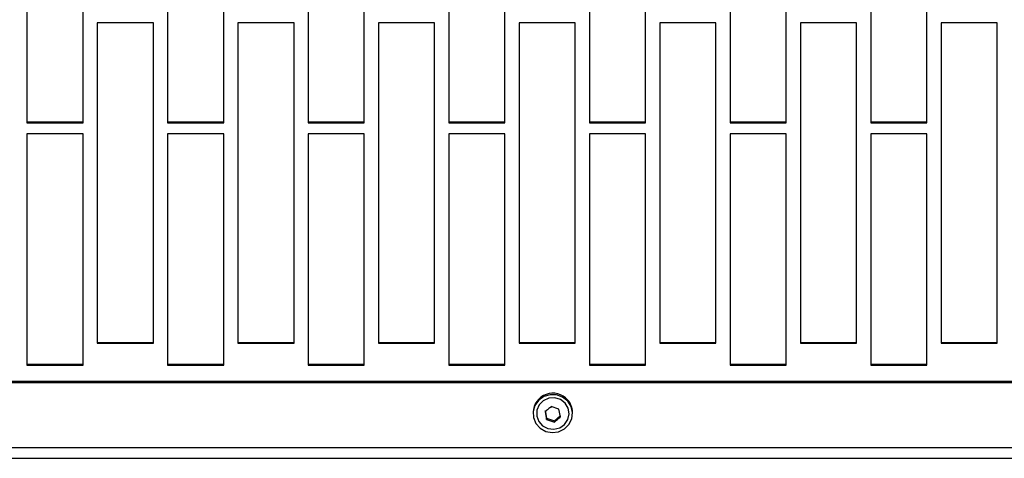
# Model space of a CAD drawing. Extents: x 8533 to 26591, y -1174 to 13613.
# Drawn here: x 23115 to 23133, y 12694 to 12702 of the extents above; entities that cross this region are included whole.
import ezdxf

# ---------------------------------------------------------------- set-up
doc = ezdxf.new("R2010")
doc.units = 0
doc.header["$LTSCALE"] = 10
doc.layers.add('Sonniger opisy', color=255, linetype='CONTINUOUS')

msp = doc.modelspace()

# ---------------------------------------------------------------- linework, layer by layer
at = {"layer": 'Sonniger opisy', "color": 7, "linetype": 'Continuous'}
for p, q in [((23115.154, 12703.14), (23115.154, 12699.785)), ((23116.154, 12699.785), (23116.154, 12703.14)), ((23117.654, 12703.14), (23117.654, 12699.785)), ((23118.654, 12699.785), (23118.654, 12703.14)), ((23120.154, 12703.14), (23120.154, 12699.785)), ((23121.154, 12699.785), (23121.154, 12703.14)), ((23122.654, 12703.14), (23122.654, 12699.785)), ((23123.654, 12699.785), (23123.654, 12703.14)), ((23125.154, 12703.14), (23125.154, 12699.785)), ((23126.154, 12699.785), (23126.154, 12703.14)), ((23127.654, 12703.14), (23127.654, 12699.785)), ((23128.654, 12699.785), (23128.654, 12703.14)), ((23130.154, 12703.14), (23130.154, 12699.785)), ((23131.154, 12699.785), (23131.154, 12703.14)), ((23116.404, 12701.558), (23116.404, 12695.865)), ((23117.404, 12701.558), (23116.404, 12701.558)), ((23117.404, 12695.865), (23117.404, 12701.558)), ((23118.904, 12701.558), (23118.904, 12695.865)), ((23119.904, 12701.558), (23118.904, 12701.558)), ((23119.904, 12695.865), (23119.904, 12701.558)), ((23121.404, 12701.558), (23121.404, 12695.865)), ((23122.404, 12701.558), (23121.404, 12701.558)), ((23122.404, 12695.865), (23122.404, 12701.558)), ((23123.904, 12701.558), (23123.904, 12695.865)), ((23124.904, 12701.558), (23123.904, 12701.558)), ((23124.904, 12695.865), (23124.904, 12701.558)), ((23126.404, 12701.558), (23126.404, 12695.865)), ((23127.404, 12701.558), (23126.404, 12701.558)), ((23127.404, 12695.865), (23127.404, 12701.558)), ((23128.904, 12701.558), (23128.904, 12695.865)), ((23129.904, 12701.558), (23128.904, 12701.558)), ((23129.904, 12695.865), (23129.904, 12701.558)), ((23131.404, 12701.558), (23131.404, 12695.865)), ((23132.404, 12701.558), (23131.404, 12701.558)), ((23132.404, 12695.865), (23132.404, 12701.558)), ((23115.154, 12699.799), (23116.154, 12699.799)), ((23115.154, 12699.785), (23116.154, 12699.785)), ((23117.654, 12699.799), (23118.654, 12699.799)), ((23117.654, 12699.785), (23118.654, 12699.785)), ((23120.154, 12699.799), (23121.154, 12699.799)), ((23120.154, 12699.785), (23121.154, 12699.785)), ((23122.654, 12699.799), (23123.654, 12699.799)), ((23122.654, 12699.785), (23123.654, 12699.785)), ((23125.154, 12699.799), (23126.154, 12699.799)), ((23125.154, 12699.785), (23126.154, 12699.785)), ((23127.654, 12699.799), (23128.654, 12699.799)), ((23127.654, 12699.785), (23128.654, 12699.785)), ((23130.154, 12699.799), (23131.154, 12699.799)), ((23130.154, 12699.785), (23131.154, 12699.785)), ((23115.154, 12699.588), (23115.154, 12695.475)), ((23116.154, 12699.588), (23115.154, 12699.588)), ((23116.154, 12695.475), (23116.154, 12699.588)), ((23117.654, 12699.588), (23117.654, 12695.475)), ((23118.654, 12699.588), (23117.654, 12699.588)), ((23118.654, 12695.475), (23118.654, 12699.588)), ((23120.154, 12699.588), (23120.154, 12695.475)), ((23121.154, 12699.588), (23120.154, 12699.588)), ((23121.154, 12695.475), (23121.154, 12699.588)), ((23122.654, 12699.588), (23122.654, 12695.475)), ((23123.654, 12699.588), (23122.654, 12699.588)), ((23123.654, 12695.475), (23123.654, 12699.588)), ((23125.154, 12699.588), (23125.154, 12695.475)), ((23126.154, 12699.588), (23125.154, 12699.588)), ((23126.154, 12695.475), (23126.154, 12699.588)), ((23127.654, 12699.588), (23127.654, 12695.475)), ((23128.654, 12699.588), (23127.654, 12699.588)), ((23128.654, 12695.475), (23128.654, 12699.588)), ((23130.154, 12699.588), (23130.154, 12695.475)), ((23131.154, 12699.588), (23130.154, 12699.588)), ((23131.154, 12695.475), (23131.154, 12699.588)), ((23116.404, 12695.88), (23117.404, 12695.88)), ((23116.404, 12695.865), (23117.404, 12695.865)), ((23118.904, 12695.88), (23119.904, 12695.88)), ((23118.904, 12695.865), (23119.904, 12695.865)), ((23121.404, 12695.88), (23122.404, 12695.88)), ((23121.404, 12695.865), (23122.404, 12695.865)), ((23123.904, 12695.88), (23124.904, 12695.88)), ((23123.904, 12695.865), (23124.904, 12695.865)), ((23126.404, 12695.88), (23127.404, 12695.88)), ((23126.404, 12695.865), (23127.404, 12695.865)), ((23128.904, 12695.88), (23129.904, 12695.88)), ((23128.904, 12695.865), (23129.904, 12695.865)), ((23131.404, 12695.88), (23132.404, 12695.88)), ((23131.404, 12695.865), (23132.404, 12695.865)), ((23115.154, 12695.49), (23116.154, 12695.49)), ((23115.154, 12695.475), (23116.154, 12695.475)), ((23117.654, 12695.49), (23118.654, 12695.49)), ((23117.654, 12695.475), (23118.654, 12695.475)), ((23120.154, 12695.49), (23121.154, 12695.49)), ((23120.154, 12695.475), (23121.154, 12695.475)), ((23122.654, 12695.49), (23123.654, 12695.49)), ((23122.654, 12695.475), (23123.654, 12695.475)), ((23125.154, 12695.49), (23126.154, 12695.49)), ((23125.154, 12695.475), (23126.154, 12695.475)), ((23127.654, 12695.49), (23128.654, 12695.49)), ((23127.654, 12695.475), (23128.654, 12695.475)), ((23130.154, 12695.49), (23131.154, 12695.49)), ((23130.154, 12695.475), (23131.154, 12695.475)), ((22948.804, 12695.189), (23149.004, 12695.189)), ((22948.804, 12695.165), (23149.004, 12695.165)), ((23124.613, 12694.692), (23124.476, 12694.737)), ((23124.64, 12694.554), (23124.613, 12694.692)), ((23124.153, 12694.634), (23124.153, 12694.615)), ((23124.367, 12694.668), (23124.394, 12694.531)), ((23124.367, 12694.646), (23124.394, 12694.509)), ((23124.394, 12694.509), (23124.394, 12694.531)), ((23124.394, 12694.531), (23124.531, 12694.485)), ((23124.394, 12694.509), (23124.531, 12694.463)), ((23124.531, 12694.485), (23124.64, 12694.577)), ((23124.853, 12694.615), (23124.853, 12694.634)), ((23124.531, 12694.463), (23124.531, 12694.485)), ((22948.804, 12694.009), (23149.004, 12694.009)), ((22948.804, 12693.819), (23149.004, 12693.819))]:
    msp.add_line(p, q, dxfattribs=at)
for points in [[(23124.768, 12694.836), (23124.679, 12694.908), (23124.571, 12694.947), (23124.456, 12694.95), (23124.346, 12694.917), (23124.253, 12694.851), (23124.187, 12694.76), (23124.156, 12694.653), (23124.162, 12694.542), (23124.205, 12694.438), (23124.28, 12694.354), (23124.38, 12694.298), (23124.493, 12694.276), (23124.607, 12694.292), (23124.71, 12694.342), (23124.791, 12694.421), (23124.84, 12694.522), (23124.853, 12694.633), (23124.828, 12694.741), (23124.768, 12694.836)], [(23124.723, 12694.798), (23124.639, 12694.863), (23124.537, 12694.893), (23124.431, 12694.886), (23124.335, 12694.843), (23124.261, 12694.768), (23124.22, 12694.673), (23124.217, 12694.57), (23124.253, 12694.473), (23124.323, 12694.395), (23124.417, 12694.347), (23124.523, 12694.335), (23124.626, 12694.361), (23124.713, 12694.421), (23124.771, 12694.507), (23124.793, 12694.608), (23124.776, 12694.71), (23124.723, 12694.798)]]:
    msp.add_lwpolyline(points, dxfattribs=at)
for centre, radius, start, end in [((23124.504, 12694.625), 0.351, 41.3446, 178.325), ((23124.522, 12694.635), 0.331, 0.0844, 42.1004)]:
    msp.add_arc(centre, radius, start, end, dxfattribs=at)
for points, knots in [([(23124.476, 12694.737), (23124.458, 12694.721), (23124.422, 12694.69), (23124.385, 12694.66), (23124.367, 12694.646)], [0, 0, 0, 0, 0.499986, 1, 1, 1, 1]), ([(23124.531, 12694.463), (23124.549, 12694.478), (23124.585, 12694.507), (23124.622, 12694.539), (23124.64, 12694.554)], [0, 0, 0, 0, 0.499981, 1, 1, 1, 1])]:
    msp.add_open_spline(points, degree=3, knots=knots, dxfattribs=at)

doc.saveas('drawing.dxf')
